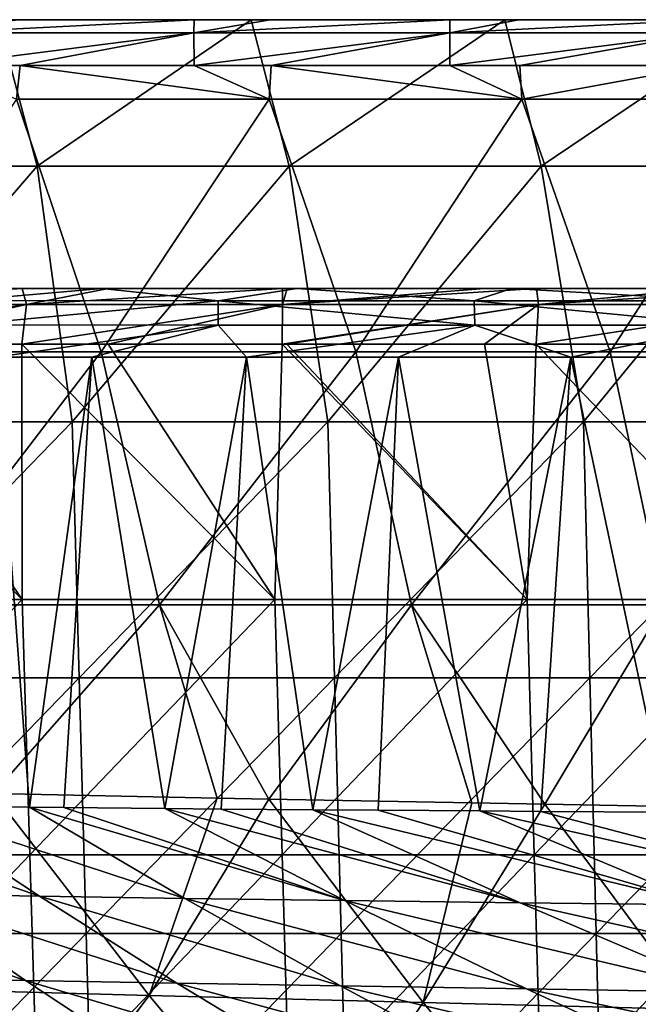
# Model space of a CAD drawing. Units: millimetres. Extents: x -600 to 600, y -880 to 10.
# Drawn here: x -469 to -423, y -73 to 0 of the extents above; entities that cross this region are included whole.
import ezdxf

# ---------------------------------------------------------------- set-up
doc = ezdxf.new("R2010")
doc.units = ezdxf.units.MM
doc.header["$LTSCALE"] = 81.481481
for name, color, linetype in [('39', 7, 'CONTINUOUS'), ('41', 7, 'CONTINUOUS'), ('64', 7, 'CONTINUOUS'), ('65', 7, 'CONTINUOUS'), ('67', 7, 'CONTINUOUS'), ('70', 7, 'CONTINUOUS'), ('78', 7, 'CONTINUOUS'), ('79', 7, 'CONTINUOUS'), ('8', 7, 'CONTINUOUS'), ('83', 7, 'CONTINUOUS'), ('84', 7, 'CONTINUOUS'), ('96', 7, 'CONTINUOUS')]:
    doc.layers.add(name, color=color, linetype=linetype)

msp = doc.modelspace()

# ---------------------------------------------------------------- linework, layer by layer
at = {"layer": '39', "linetype": 'Continuous'}
for points in [[(-471.01, 0), (-469.774, 0, 2), (-452.17, 0), (-471.01, 0)], [(-469.774, 0, 2), (-451.28, 0, 2), (-452.17, 0), (-469.774, 0, 2)], [(-452.17, 0), (-451.28, 0, 2), (-433.33, 0), (-452.17, 0)], [(-451.28, 0, 2), (-432.945, 0, 2), (-433.33, 0), (-451.28, 0, 2)], [(-432.945, 0, 2), (-414.772, 0, 2), (-433.33, 0), (-432.945, 0, 2)], [(-433.33, 0), (-414.772, 0, 2), (-414.489, 0), (-433.33, 0)]]:
    msp.add_3dface(points, dxfattribs=at)
at = {"layer": '41', "linetype": 'Continuous'}
for points in [[(-471.01, 0), (-468.072, -10.886), (-486.795, -10.886), (-471.01, 0)], [(-471.01, 0), (-452.17, 0), (-468.072, -10.886), (-471.01, 0)], [(-452.17, 0), (-449.349, -10.886), (-468.072, -10.886), (-452.17, 0)], [(-452.17, 0), (-433.33, 0), (-449.349, -10.886), (-452.17, 0)], [(-433.33, 0), (-430.627, -10.886), (-449.349, -10.886), (-433.33, 0)], [(-433.33, 0), (-414.489, 0), (-430.627, -10.886), (-433.33, 0)], [(-414.489, 0), (-411.904, -10.886), (-430.627, -10.886), (-414.489, 0)], [(-468.072, -10.886), (-484.474, -29.905), (-486.795, -10.886), (-468.072, -10.886)], [(-465.475, -29.905), (-484.474, -29.905), (-468.072, -10.886), (-465.475, -29.905)], [(-449.349, -10.886), (-465.475, -29.905), (-468.072, -10.886), (-449.349, -10.886)], [(-446.476, -29.905), (-465.475, -29.905), (-449.349, -10.886), (-446.476, -29.905)], [(-430.627, -10.886), (-446.476, -29.905), (-449.349, -10.886), (-430.627, -10.886)], [(-427.477, -29.905), (-446.476, -29.905), (-430.627, -10.886), (-427.477, -29.905)], [(-411.904, -10.886), (-427.477, -29.905), (-430.627, -10.886), (-411.904, -10.886)], [(-408.478, -29.905), (-427.477, -29.905), (-411.904, -10.886), (-408.478, -29.905)], [(-465.475, -29.905), (-483.937, -48.924), (-484.474, -29.905), (-465.475, -29.905)], [(-464.959, -48.924), (-483.937, -48.924), (-465.475, -29.905), (-464.959, -48.924)], [(-446.476, -29.905), (-464.959, -48.924), (-465.475, -29.905), (-446.476, -29.905)], [(-445.981, -48.924), (-464.959, -48.924), (-446.476, -29.905), (-445.981, -48.924)], [(-427.477, -29.905), (-445.981, -48.924), (-446.476, -29.905), (-427.477, -29.905)], [(-427.003, -48.924), (-445.981, -48.924), (-427.477, -29.905), (-427.003, -48.924)], [(-408.478, -29.905), (-427.003, -48.924), (-427.477, -29.905), (-408.478, -29.905)], [(-408.025, -48.924), (-427.003, -48.924), (-408.478, -29.905), (-408.025, -48.924)], [(-464.959, -48.924), (-483.399, -67.943), (-483.937, -48.924), (-464.959, -48.924)], [(-464.442, -67.943), (-483.399, -67.943), (-464.959, -48.924), (-464.442, -67.943)], [(-445.981, -48.924), (-464.442, -67.943), (-464.959, -48.924), (-445.981, -48.924)], [(-445.485, -67.943), (-464.442, -67.943), (-445.981, -48.924), (-445.485, -67.943)], [(-427.003, -48.924), (-445.485, -67.943), (-445.981, -48.924), (-427.003, -48.924)], [(-426.529, -67.943), (-445.485, -67.943), (-427.003, -48.924), (-426.529, -67.943)], [(-408.025, -48.924), (-426.529, -67.943), (-427.003, -48.924), (-408.025, -48.924)], [(-407.572, -67.943), (-426.529, -67.943), (-408.025, -48.924), (-407.572, -67.943)], [(-464.442, -67.943), (-482.861, -86.962), (-483.399, -67.943), (-464.442, -67.943)], [(-463.926, -86.962), (-482.861, -86.962), (-464.442, -67.943), (-463.926, -86.962)], [(-445.485, -67.943), (-463.926, -86.962), (-464.442, -67.943), (-445.485, -67.943)], [(-444.99, -86.962), (-463.926, -86.962), (-445.485, -67.943), (-444.99, -86.962)], [(-426.529, -67.943), (-444.99, -86.962), (-445.485, -67.943), (-426.529, -67.943)], [(-426.054, -86.962), (-444.99, -86.962), (-426.529, -67.943), (-426.054, -86.962)], [(-407.572, -67.943), (-426.054, -86.962), (-426.529, -67.943), (-407.572, -67.943)], [(-407.119, -86.962), (-426.054, -86.962), (-407.572, -67.943), (-407.119, -86.962)]]:
    msp.add_3dface(points, dxfattribs=at)
at = {"layer": '64', "linetype": 'Continuous'}
for points in [[(-452.169, 0, 20.993), (-469.774, 0, 2), (-471.01, 0, 20.994), (-452.169, 0, 20.993)], [(-452.169, 0, 20.993), (-471.01, 0, 20.994), (-452.169, 0, 40.01), (-452.169, 0, 20.993)], [(-452.169, 0, 40.01), (-471.01, 0, 20.994), (-471.01, 0, 40.012), (-452.169, 0, 40.01)], [(-452.169, 0, 40.01), (-471.01, 0, 40.012), (-452.169, 0, 59.031), (-452.169, 0, 40.01)], [(-452.169, 0, 59.031), (-471.01, 0, 40.012), (-471.009, 0, 59.034), (-452.169, 0, 59.031)], [(-452.169, 0, 59.031), (-471.009, 0, 59.034), (-452.168, 0, 78.054), (-452.169, 0, 59.031)], [(-452.168, 0, 78.054), (-471.009, 0, 59.034), (-471.009, 0, 78.058), (-452.168, 0, 78.054)], [(-452.168, 0, 78.054), (-471.009, 0, 78.058), (-452.168, 0, 97.08), (-452.168, 0, 78.054)], [(-452.168, 0, 97.08), (-471.009, 0, 78.058), (-471.009, 0, 97.084), (-452.168, 0, 97.08)], [(-452.168, 0, 97.08), (-471.009, 0, 97.084), (-452.168, 0, 116.108), (-452.168, 0, 97.08)], [(-452.168, 0, 116.108), (-471.009, 0, 97.084), (-471.008, 0, 116.113), (-452.168, 0, 116.108)], [(-452.168, 0, 116.108), (-471.008, 0, 116.113), (-456.417, 0, 116.552), (-452.168, 0, 116.108)], [(-456.417, 0, 116.552), (-471.008, 0, 116.113), (-469.42, 0, 116.552), (-456.417, 0, 116.552)], [(-451.28, 0, 2), (-469.774, 0, 2), (-452.169, 0, 20.993), (-451.28, 0, 2)], [(-450.764, 0, 116.552), (-452.168, 0, 116.108), (-456.417, 0, 116.552), (-450.764, 0, 116.552)], [(-433.329, 0, 20.992), (-451.28, 0, 2), (-452.169, 0, 20.993), (-433.329, 0, 20.992)], [(-433.329, 0, 20.992), (-452.169, 0, 20.993), (-433.329, 0, 40.008), (-433.329, 0, 20.992)], [(-433.329, 0, 40.008), (-452.169, 0, 20.993), (-452.169, 0, 40.01), (-433.329, 0, 40.008)], [(-433.329, 0, 40.008), (-452.169, 0, 40.01), (-433.328, 0, 59.028), (-433.329, 0, 40.008)], [(-433.328, 0, 59.028), (-452.169, 0, 40.01), (-452.169, 0, 59.031), (-433.328, 0, 59.028)], [(-433.328, 0, 59.028), (-452.169, 0, 59.031), (-433.328, 0, 78.051), (-433.328, 0, 59.028)], [(-433.328, 0, 78.051), (-452.169, 0, 59.031), (-452.168, 0, 78.054), (-433.328, 0, 78.051)], [(-433.328, 0, 78.051), (-452.168, 0, 78.054), (-433.328, 0, 97.076), (-433.328, 0, 78.051)], [(-433.328, 0, 97.076), (-452.168, 0, 78.054), (-452.168, 0, 97.08), (-433.328, 0, 97.076)], [(-433.328, 0, 97.076), (-452.168, 0, 97.08), (-433.327, 0, 116.104), (-433.328, 0, 97.076)], [(-433.327, 0, 116.104), (-452.168, 0, 97.08), (-452.168, 0, 116.108), (-433.327, 0, 116.104)], [(-433.327, 0, 116.104), (-452.168, 0, 116.108), (-437.399, 0, 116.552), (-433.327, 0, 116.104)], [(-437.399, 0, 116.552), (-452.168, 0, 116.108), (-450.764, 0, 116.552), (-437.399, 0, 116.552)], [(-432.945, 0, 2), (-451.28, 0, 2), (-433.329, 0, 20.992), (-432.945, 0, 2)], [(-432.295, 0, 116.552), (-433.327, 0, 116.104), (-437.399, 0, 116.552), (-432.295, 0, 116.552)], [(-414.489, 0, 20.991), (-432.945, 0, 2), (-433.329, 0, 20.992), (-414.489, 0, 20.991)], [(-414.489, 0, 20.991), (-433.329, 0, 20.992), (-414.488, 0, 40.007), (-414.489, 0, 20.991)], [(-414.488, 0, 40.007), (-433.329, 0, 20.992), (-433.329, 0, 40.008), (-414.488, 0, 40.007)], [(-414.488, 0, 40.007), (-433.329, 0, 40.008), (-414.488, 0, 59.026), (-414.488, 0, 40.007)], [(-414.488, 0, 59.026), (-433.329, 0, 40.008), (-433.328, 0, 59.028), (-414.488, 0, 59.026)], [(-414.488, 0, 59.026), (-433.328, 0, 59.028), (-414.487, 0, 78.048), (-414.488, 0, 59.026)], [(-414.487, 0, 78.048), (-433.328, 0, 59.028), (-433.328, 0, 78.051), (-414.487, 0, 78.048)], [(-414.487, 0, 78.048), (-433.328, 0, 78.051), (-414.487, 0, 97.073), (-414.487, 0, 78.048)], [(-414.487, 0, 97.073), (-433.328, 0, 78.051), (-433.328, 0, 97.076), (-414.487, 0, 97.073)], [(-414.487, 0, 97.073), (-433.328, 0, 97.076), (-414.487, 0, 116.101), (-414.487, 0, 97.073)], [(-414.487, 0, 116.101), (-433.328, 0, 97.076), (-433.327, 0, 116.104), (-414.487, 0, 116.101)], [(-414.487, 0, 116.101), (-433.327, 0, 116.104), (-418.382, 0, 116.553), (-414.487, 0, 116.101)], [(-418.382, 0, 116.553), (-433.327, 0, 116.104), (-432.295, 0, 116.552), (-418.382, 0, 116.553)], [(-414.772, 0, 2), (-432.945, 0, 2), (-414.489, 0, 20.991), (-414.772, 0, 2)]]:
    msp.add_3dface(points, dxfattribs=at)
at = {"layer": '65', "linetype": 'Continuous'}
for points in [[(-487.963, -43.099, 449.115), (-469.195, -43.099, 449.169), (-488.18, -24.116, 449.777), (-487.963, -43.099, 449.115)], [(-488.18, -24.116, 449.777), (-469.195, -43.099, 449.169), (-482.209, -24.116, 449.795), (-488.18, -24.116, 449.777)], [(-482.209, -24.116, 449.795), (-469.195, -43.099, 449.169), (-469.216, -24.116, 449.831), (-482.209, -24.116, 449.795)], [(-469.195, -43.099, 449.169), (-450.428, -43.099, 449.216), (-469.216, -24.116, 449.831), (-469.195, -43.099, 449.169)], [(-469.216, -24.116, 449.831), (-450.428, -43.099, 449.216), (-462.795, -24.116, 449.848), (-469.216, -24.116, 449.831)], [(-462.795, -24.116, 449.848), (-450.428, -43.099, 449.216), (-449.866, -24.116, 449.88), (-462.795, -24.116, 449.848)], [(-450.428, -43.099, 449.216), (-431.66, -43.099, 449.258), (-449.866, -24.116, 449.88), (-450.428, -43.099, 449.216)], [(-449.866, -24.116, 449.88), (-431.66, -43.099, 449.258), (-449.52, -24.116, 449.881), (-449.866, -24.116, 449.88)], [(-449.52, -24.116, 449.881), (-431.66, -43.099, 449.258), (-434.833, -24.116, 449.915), (-449.52, -24.116, 449.881)], [(-434.833, -24.116, 449.915), (-431.66, -43.099, 449.258), (-430.983, -24.116, 449.923), (-434.833, -24.116, 449.915)], [(-431.66, -43.099, 449.258), (-412.893, -43.099, 449.296), (-430.983, -24.116, 449.923), (-431.66, -43.099, 449.258)], [(-430.983, -24.116, 449.923), (-412.893, -43.099, 449.296), (-418.542, -24.116, 449.948), (-430.983, -24.116, 449.923)], [(-469.195, -43.099, 449.169), (-487.963, -43.099, 449.115), (-487.367, -62.106, 448.453), (-469.195, -43.099, 449.169)], [(-468.623, -62.106, 448.506), (-469.195, -43.099, 449.169), (-487.367, -62.106, 448.453), (-468.623, -62.106, 448.506)], [(-450.428, -43.099, 449.216), (-469.195, -43.099, 449.169), (-468.623, -62.106, 448.506), (-450.428, -43.099, 449.216)], [(-449.878, -62.106, 448.554), (-450.428, -43.099, 449.216), (-468.623, -62.106, 448.506), (-449.878, -62.106, 448.554)], [(-431.66, -43.099, 449.258), (-450.428, -43.099, 449.216), (-449.878, -62.106, 448.554), (-431.66, -43.099, 449.258)], [(-431.134, -62.106, 448.596), (-431.66, -43.099, 449.258), (-449.878, -62.106, 448.554), (-431.134, -62.106, 448.596)], [(-412.893, -43.099, 449.296), (-431.66, -43.099, 449.258), (-431.134, -62.106, 448.596), (-412.893, -43.099, 449.296)], [(-412.389, -62.106, 448.633), (-412.893, -43.099, 449.296), (-431.134, -62.106, 448.596), (-412.389, -62.106, 448.633)], [(-468.623, -62.106, 448.506), (-487.367, -62.106, 448.453), (-486.772, -81.114, 447.791), (-468.623, -62.106, 448.506)], [(-468.051, -81.114, 447.844), (-468.623, -62.106, 448.506), (-486.772, -81.114, 447.791), (-468.051, -81.114, 447.844)], [(-449.878, -62.106, 448.554), (-468.623, -62.106, 448.506), (-468.051, -81.114, 447.844), (-449.878, -62.106, 448.554)], [(-449.329, -81.114, 447.891), (-449.878, -62.106, 448.554), (-468.051, -81.114, 447.844), (-449.329, -81.114, 447.891)], [(-431.134, -62.106, 448.596), (-449.878, -62.106, 448.554), (-449.329, -81.114, 447.891), (-431.134, -62.106, 448.596)], [(-430.608, -81.114, 447.933), (-431.134, -62.106, 448.596), (-449.329, -81.114, 447.891), (-430.608, -81.114, 447.933)], [(-412.389, -62.106, 448.633), (-431.134, -62.106, 448.596), (-430.608, -81.114, 447.933), (-412.389, -62.106, 448.633)], [(-411.886, -81.114, 447.97), (-412.389, -62.106, 448.633), (-430.608, -81.114, 447.933), (-411.886, -81.114, 447.97)]]:
    msp.add_3dface(points, dxfattribs=at)
at = {"layer": '67', "linetype": 'Continuous'}
for points in [[(-478.129, -58.438, 427.812), (-471.151, -25.081, 440.147), (-468.638, -58.548, 427.798), (-478.129, -58.438, 427.812)], [(-471.151, -25.081, 440.147), (-464.023, -25.081, 440.166), (-468.638, -58.548, 427.798), (-471.151, -25.081, 440.147)], [(-468.638, -58.548, 427.798), (-464.023, -25.081, 440.166), (-466.092, -58.575, 427.795), (-468.638, -58.548, 427.798)], [(-466.092, -58.575, 427.795), (-464.023, -25.081, 440.166), (-458.588, -58.651, 427.786), (-466.092, -58.575, 427.795)], [(-464.023, -25.081, 440.166), (-452.531, -25.081, 440.195), (-458.588, -58.651, 427.786), (-464.023, -25.081, 440.166)], [(-458.588, -58.651, 427.786), (-452.531, -25.081, 440.195), (-454.413, -58.69, 427.782), (-458.588, -58.651, 427.786)], [(-454.413, -58.69, 427.782), (-452.531, -25.081, 440.195), (-447.597, -58.747, 427.778), (-454.413, -58.69, 427.782)], [(-452.531, -25.081, 440.195), (-441.229, -25.081, 440.222), (-447.597, -58.747, 427.778), (-452.531, -25.081, 440.195)], [(-447.597, -58.747, 427.778), (-441.229, -25.081, 440.222), (-442.741, -58.784, 427.775), (-447.597, -58.747, 427.778)], [(-442.741, -58.784, 427.775), (-441.229, -25.081, 440.222), (-435.177, -58.836, 427.773), (-442.741, -58.784, 427.775)], [(-441.229, -25.081, 440.222), (-428.41, -25.081, 440.249), (-435.177, -58.836, 427.773), (-441.229, -25.081, 440.222)], [(-435.177, -58.836, 427.773), (-428.41, -25.081, 440.249), (-430.648, -58.865, 427.772), (-435.177, -58.836, 427.773)], [(-430.648, -58.865, 427.772), (-428.41, -25.081, 440.249), (-421.259, -58.919, 427.771), (-430.648, -58.865, 427.772)], [(-428.41, -25.081, 440.249), (-414.567, -25.081, 440.276), (-421.259, -58.919, 427.771), (-428.41, -25.081, 440.249)]]:
    msp.add_3dface(points, dxfattribs=at)
at = {"layer": '70', "linetype": 'Continuous'}
for points in [[(-456.417, 0, 116.552), (-469.42, 0, 116.552), (-475.456, -0.97, 119.164), (-456.417, 0, 116.552)], [(-456.437, -0.97, 119.164), (-456.417, 0, 116.552), (-475.456, -0.97, 119.164), (-456.437, -0.97, 119.164)], [(-437.399, 0, 116.552), (-450.764, 0, 116.552), (-456.437, -0.97, 119.164), (-437.399, 0, 116.552)], [(-437.418, -0.97, 119.164), (-437.399, 0, 116.552), (-456.437, -0.97, 119.164), (-437.418, -0.97, 119.164)], [(-450.764, 0, 116.552), (-456.417, 0, 116.552), (-456.437, -0.97, 119.164), (-450.764, 0, 116.552)], [(-418.382, 0, 116.553), (-432.295, 0, 116.552), (-437.418, -0.97, 119.164), (-418.382, 0, 116.553)], [(-418.399, -0.97, 119.164), (-418.382, 0, 116.553), (-437.418, -0.97, 119.164), (-418.399, -0.97, 119.164)], [(-432.295, 0, 116.552), (-437.399, 0, 116.552), (-437.418, -0.97, 119.164), (-432.295, 0, 116.552)], [(-475.436, -3.409, 120.509), (-456.437, -0.97, 119.164), (-475.456, -0.97, 119.164), (-475.436, -3.409, 120.509)], [(-475.436, -3.409, 120.509), (-469.335, -3.409, 120.509), (-456.437, -0.97, 119.164), (-475.436, -3.409, 120.509)], [(-469.335, -3.409, 120.509), (-456.417, -3.409, 120.509), (-456.437, -0.97, 119.164), (-469.335, -3.409, 120.509)], [(-456.417, -3.409, 120.509), (-437.418, -0.97, 119.164), (-456.437, -0.97, 119.164), (-456.417, -3.409, 120.509)], [(-456.417, -3.409, 120.509), (-450.684, -3.409, 120.509), (-437.418, -0.97, 119.164), (-456.417, -3.409, 120.509)], [(-450.684, -3.409, 120.509), (-437.399, -3.409, 120.509), (-437.418, -0.97, 119.164), (-450.684, -3.409, 120.509)], [(-437.399, -3.409, 120.509), (-418.399, -0.97, 119.164), (-437.418, -0.97, 119.164), (-437.399, -3.409, 120.509)], [(-437.399, -3.409, 120.509), (-432.218, -3.409, 120.509), (-418.399, -0.97, 119.164), (-437.399, -3.409, 120.509)], [(-432.218, -3.409, 120.509), (-418.382, -3.409, 120.509), (-418.399, -0.97, 119.164), (-432.218, -3.409, 120.509)]]:
    msp.add_3dface(points, dxfattribs=at)
at = {"layer": '78', "linetype": 'Continuous'}
for points in [[(-471.347, -57.547, 128.6), (-480.579, -71.988, 132.232), (-459.765, -72.545, 132.311), (-471.347, -57.547, 128.6)], [(-454.711, -57.877, 128.65), (-471.347, -57.547, 128.6), (-459.765, -72.545, 132.311), (-454.711, -57.877, 128.65)], [(-450.853, -57.952, 128.661), (-454.711, -57.877, 128.65), (-459.765, -72.545, 132.311), (-450.853, -57.952, 128.661)], [(-450.853, -57.952, 128.661), (-459.765, -72.545, 132.311), (-439.391, -73.074, 132.388), (-450.853, -57.952, 128.661)], [(-435.764, -58.239, 128.704), (-450.853, -57.952, 128.661), (-439.391, -73.074, 132.388), (-435.764, -58.239, 128.704)], [(-430.358, -58.339, 128.719), (-435.764, -58.239, 128.704), (-439.391, -73.074, 132.388), (-430.358, -58.339, 128.719)], [(-430.358, -58.339, 128.719), (-439.391, -73.074, 132.388), (-419.067, -73.586, 132.464), (-430.358, -58.339, 128.719)], [(-416.817, -58.585, 128.756), (-430.358, -58.339, 128.719), (-419.067, -73.586, 132.464), (-416.817, -58.585, 128.756)], [(-480.579, -71.988, 132.232), (-469.549, -85.58, 138.734), (-459.765, -72.545, 132.311), (-480.579, -71.988, 132.232)], [(-459.765, -72.545, 132.311), (-469.549, -85.58, 138.734), (-448.406, -86.219, 138.8), (-459.765, -72.545, 132.311)], [(-459.765, -72.545, 132.311), (-448.406, -86.219, 138.8), (-439.391, -73.074, 132.388), (-459.765, -72.545, 132.311)], [(-439.391, -73.074, 132.388), (-448.406, -86.219, 138.8), (-428.141, -86.816, 138.866), (-439.391, -73.074, 132.388)], [(-439.391, -73.074, 132.388), (-428.141, -86.816, 138.866), (-419.067, -73.586, 132.464), (-439.391, -73.074, 132.388)]]:
    msp.add_3dface(points, dxfattribs=at)
at = {"layer": '79', "linetype": 'Continuous'}
for points in [[(-487.62, -58.323, 427.827), (-478.129, -58.438, 427.812), (-467.906, -65.166, 425.179), (-487.62, -58.323, 427.827)], [(-487.62, -58.323, 427.827), (-467.906, -65.166, 425.179), (-478.255, -65.006, 425.211), (-487.62, -58.323, 427.827)], [(-478.129, -58.438, 427.812), (-468.638, -58.548, 427.798), (-457.114, -65.331, 425.144), (-478.129, -58.438, 427.812)], [(-478.129, -58.438, 427.812), (-457.114, -65.331, 425.144), (-467.906, -65.166, 425.179), (-478.129, -58.438, 427.812)], [(-468.638, -58.548, 427.798), (-466.092, -58.575, 427.795), (-445.248, -65.504, 425.108), (-468.638, -58.548, 427.798)], [(-468.638, -58.548, 427.798), (-445.248, -65.504, 425.108), (-457.114, -65.331, 425.144), (-468.638, -58.548, 427.798)], [(-466.092, -58.575, 427.795), (-458.588, -58.651, 427.786), (-445.248, -65.504, 425.108), (-466.092, -58.575, 427.795)], [(-458.588, -58.651, 427.786), (-454.413, -58.69, 427.782), (-432.182, -65.675, 425.072), (-458.588, -58.651, 427.786)], [(-458.588, -58.651, 427.786), (-432.182, -65.675, 425.072), (-445.248, -65.504, 425.108), (-458.588, -58.651, 427.786)], [(-454.413, -58.69, 427.782), (-447.597, -58.747, 427.778), (-432.182, -65.675, 425.072), (-454.413, -58.69, 427.782)], [(-447.597, -58.747, 427.778), (-442.741, -58.784, 427.775), (-418.467, -65.825, 425.044), (-447.597, -58.747, 427.778)], [(-447.597, -58.747, 427.778), (-418.467, -65.825, 425.044), (-432.182, -65.675, 425.072), (-447.597, -58.747, 427.778)], [(-442.741, -58.784, 427.775), (-435.177, -58.836, 427.773), (-418.467, -65.825, 425.044), (-442.741, -58.784, 427.775)], [(-435.177, -58.836, 427.773), (-430.648, -58.865, 427.772), (-403.603, -65.963, 425.02), (-435.177, -58.836, 427.773)], [(-435.177, -58.836, 427.773), (-403.603, -65.963, 425.02), (-418.467, -65.825, 425.044), (-435.177, -58.836, 427.773)], [(-430.648, -58.865, 427.772), (-421.259, -58.919, 427.771), (-403.603, -65.963, 425.02), (-430.648, -58.865, 427.772)], [(-478.255, -65.006, 425.211), (-468.957, -71.432, 422.314), (-488.422, -64.846, 425.241), (-478.255, -65.006, 425.211)], [(-488.422, -64.846, 425.241), (-468.957, -71.432, 422.314), (-479.712, -71.238, 422.36), (-488.422, -64.846, 425.241)], [(-467.906, -65.166, 425.179), (-457.696, -71.63, 422.265), (-478.255, -65.006, 425.211), (-467.906, -65.166, 425.179)], [(-478.255, -65.006, 425.211), (-457.696, -71.63, 422.265), (-468.957, -71.432, 422.314), (-478.255, -65.006, 425.211)], [(-457.114, -65.331, 425.144), (-445.538, -71.842, 422.212), (-467.906, -65.166, 425.179), (-457.114, -65.331, 425.144)], [(-467.906, -65.166, 425.179), (-445.538, -71.842, 422.212), (-457.696, -71.63, 422.265), (-467.906, -65.166, 425.179)], [(-445.248, -65.504, 425.108), (-431.724, -72.072, 422.152), (-457.114, -65.331, 425.144), (-445.248, -65.504, 425.108)], [(-457.114, -65.331, 425.144), (-431.724, -72.072, 422.152), (-445.538, -71.842, 422.212), (-457.114, -65.331, 425.144)], [(-432.182, -65.675, 425.072), (-416.614, -72.306, 422.091), (-445.248, -65.504, 425.108), (-432.182, -65.675, 425.072)], [(-445.248, -65.504, 425.108), (-416.614, -72.306, 422.091), (-431.724, -72.072, 422.152), (-445.248, -65.504, 425.108)], [(-418.467, -65.825, 425.044), (-401.677, -72.508, 422.041), (-432.182, -65.675, 425.072), (-418.467, -65.825, 425.044)], [(-432.182, -65.675, 425.072), (-401.677, -72.508, 422.041), (-416.614, -72.306, 422.091), (-432.182, -65.675, 425.072)], [(-468.957, -71.432, 422.314), (-459.68, -77.57, 419.097), (-479.712, -71.238, 422.36), (-468.957, -71.432, 422.314)], [(-479.712, -71.238, 422.36), (-459.68, -77.57, 419.097), (-471.025, -77.349, 419.156), (-479.712, -71.238, 422.36)], [(-457.696, -71.63, 422.265), (-447.508, -77.799, 419.033), (-468.957, -71.432, 422.314), (-457.696, -71.63, 422.265)], [(-468.957, -71.432, 422.314), (-447.508, -77.799, 419.033), (-459.68, -77.57, 419.097), (-468.957, -71.432, 422.314)], [(-445.538, -71.842, 422.212), (-433.981, -78.049, 418.963), (-457.696, -71.63, 422.265), (-445.538, -71.842, 422.212)], [(-457.696, -71.63, 422.265), (-433.981, -78.049, 418.963), (-447.508, -77.799, 419.033), (-457.696, -71.63, 422.265)], [(-431.724, -72.072, 422.152), (-418.218, -78.328, 418.883), (-445.538, -71.842, 422.212), (-431.724, -72.072, 422.152)], [(-445.538, -71.842, 422.212), (-418.218, -78.328, 418.883), (-433.981, -78.049, 418.963), (-445.538, -71.842, 422.212)], [(-416.614, -72.306, 422.091), (-401.063, -78.612, 418.8), (-431.724, -72.072, 422.152), (-416.614, -72.306, 422.091)], [(-431.724, -72.072, 422.152), (-401.063, -78.612, 418.8), (-418.218, -78.328, 418.883), (-431.724, -72.072, 422.152)]]:
    msp.add_3dface(points, dxfattribs=at)
at = {"layer": '8', "linetype": 'Continuous'}
for points in [[(-475.436, -3.409, 120.509), (-469.622, -5.897, 120.881), (-469.335, -3.409, 120.509), (-475.436, -3.409, 120.509)], [(-469.622, -5.897, 120.881), (-450.837, -5.897, 120.881), (-469.335, -3.409, 120.509), (-469.622, -5.897, 120.881)], [(-469.335, -3.409, 120.509), (-450.837, -5.897, 120.881), (-456.417, -3.409, 120.509), (-469.335, -3.409, 120.509)], [(-456.417, -3.409, 120.509), (-450.837, -5.897, 120.881), (-450.684, -3.409, 120.509), (-456.417, -3.409, 120.509)], [(-450.837, -5.897, 120.881), (-432.052, -5.897, 120.881), (-450.684, -3.409, 120.509), (-450.837, -5.897, 120.881)], [(-450.684, -3.409, 120.509), (-432.052, -5.897, 120.881), (-437.399, -3.409, 120.509), (-450.684, -3.409, 120.509)], [(-437.399, -3.409, 120.509), (-432.052, -5.897, 120.881), (-432.218, -3.409, 120.509), (-437.399, -3.409, 120.509)], [(-432.218, -3.409, 120.509), (-432.052, -5.897, 120.881), (-418.382, -3.409, 120.509), (-432.218, -3.409, 120.509)], [(-432.052, -5.897, 120.881), (-413.267, -5.897, 120.881), (-418.382, -3.409, 120.509), (-432.052, -5.897, 120.881)], [(-463.316, -24.707, 123.692), (-469.622, -5.897, 120.881), (-482.227, -24.707, 123.692), (-463.316, -24.707, 123.692)], [(-450.837, -5.897, 120.881), (-469.622, -5.897, 120.881), (-463.316, -24.707, 123.692), (-450.837, -5.897, 120.881)], [(-444.405, -24.707, 123.692), (-450.837, -5.897, 120.881), (-463.316, -24.707, 123.692), (-444.405, -24.707, 123.692)], [(-432.052, -5.897, 120.881), (-450.837, -5.897, 120.881), (-444.405, -24.707, 123.692), (-432.052, -5.897, 120.881)], [(-425.494, -24.707, 123.692), (-432.052, -5.897, 120.881), (-444.405, -24.707, 123.692), (-425.494, -24.707, 123.692)], [(-413.267, -5.897, 120.881), (-432.052, -5.897, 120.881), (-425.494, -24.707, 123.692), (-413.267, -5.897, 120.881)], [(-406.583, -24.707, 123.692), (-413.267, -5.897, 120.881), (-425.494, -24.707, 123.692), (-406.583, -24.707, 123.692)], [(-477.717, -43.517, 126.504), (-463.316, -24.707, 123.692), (-482.227, -24.707, 123.692), (-477.717, -43.517, 126.504)], [(-477.717, -43.517, 126.504), (-458.983, -43.517, 126.504), (-463.316, -24.707, 123.692), (-477.717, -43.517, 126.504)], [(-458.983, -43.517, 126.504), (-444.405, -24.707, 123.692), (-463.316, -24.707, 123.692), (-458.983, -43.517, 126.504)], [(-458.983, -43.517, 126.504), (-440.249, -43.517, 126.504), (-444.405, -24.707, 123.692), (-458.983, -43.517, 126.504)], [(-440.249, -43.517, 126.504), (-425.494, -24.707, 123.692), (-444.405, -24.707, 123.692), (-440.249, -43.517, 126.504)], [(-440.249, -43.517, 126.504), (-421.515, -43.517, 126.504), (-425.494, -24.707, 123.692), (-440.249, -43.517, 126.504)], [(-421.515, -43.517, 126.504), (-406.583, -24.707, 123.692), (-425.494, -24.707, 123.692), (-421.515, -43.517, 126.504)], [(-477.717, -43.517, 126.504), (-471.347, -57.547, 128.6), (-458.983, -43.517, 126.504), (-477.717, -43.517, 126.504)], [(-471.347, -57.547, 128.6), (-454.711, -57.877, 128.65), (-458.983, -43.517, 126.504), (-471.347, -57.547, 128.6)], [(-454.711, -57.877, 128.65), (-450.853, -57.952, 128.661), (-458.983, -43.517, 126.504), (-454.711, -57.877, 128.65)], [(-458.983, -43.517, 126.504), (-450.853, -57.952, 128.661), (-440.249, -43.517, 126.504), (-458.983, -43.517, 126.504)], [(-450.853, -57.952, 128.661), (-435.764, -58.239, 128.704), (-440.249, -43.517, 126.504), (-450.853, -57.952, 128.661)], [(-435.764, -58.239, 128.704), (-430.358, -58.339, 128.719), (-440.249, -43.517, 126.504), (-435.764, -58.239, 128.704)], [(-440.249, -43.517, 126.504), (-430.358, -58.339, 128.719), (-421.515, -43.517, 126.504), (-440.249, -43.517, 126.504)], [(-430.358, -58.339, 128.719), (-416.817, -58.585, 128.756), (-421.515, -43.517, 126.504), (-430.358, -58.339, 128.719)]]:
    msp.add_3dface(points, dxfattribs=at)
at = {"layer": '83', "linetype": 'Continuous'}
for points in [[(-482.197, -19.977, 445.728), (-469.205, -19.977, 445.764), (-474.316, -19.987, 445.176), (-482.197, -19.977, 445.728)], [(-474.316, -19.987, 445.176), (-469.205, -19.977, 445.764), (-463.267, -19.987, 445.206), (-474.316, -19.987, 445.176)], [(-469.205, -19.977, 445.764), (-462.785, -19.977, 445.781), (-463.267, -19.987, 445.206), (-469.205, -19.977, 445.764)], [(-449.856, -19.977, 445.813), (-449.51, -19.977, 445.814), (-463.267, -19.987, 445.206), (-449.856, -19.977, 445.813)], [(-463.267, -19.987, 445.206), (-449.51, -19.977, 445.814), (-448.776, -19.987, 445.242), (-463.267, -19.987, 445.206)], [(-462.785, -19.977, 445.781), (-449.856, -19.977, 445.813), (-463.267, -19.987, 445.206), (-462.785, -19.977, 445.781)], [(-449.51, -19.977, 445.814), (-434.824, -19.977, 445.847), (-448.776, -19.987, 445.242), (-449.51, -19.977, 445.814)], [(-448.776, -19.987, 445.242), (-434.824, -19.977, 445.847), (-432.821, -19.987, 445.277), (-448.776, -19.987, 445.242)], [(-434.824, -19.977, 445.847), (-430.975, -19.977, 445.855), (-432.821, -19.987, 445.277), (-434.824, -19.977, 445.847)], [(-430.975, -19.977, 445.855), (-418.534, -19.977, 445.88), (-432.821, -19.987, 445.277), (-430.975, -19.977, 445.855)], [(-432.821, -19.987, 445.277), (-418.534, -19.977, 445.88), (-415.264, -19.987, 445.313), (-432.821, -19.987, 445.277)]]:
    msp.add_3dface(points, dxfattribs=at)
at = {"layer": '84', "linetype": 'Continuous'}
for points in [[(-474.316, -19.987, 445.176), (-463.267, -19.987, 445.206), (-473.553, -20.887, 442.933), (-474.316, -19.987, 445.176)], [(-463.267, -19.987, 445.206), (-454.627, -20.893, 442.985), (-473.553, -20.887, 442.933), (-463.267, -19.987, 445.206)], [(-463.267, -19.987, 445.206), (-448.776, -19.987, 445.242), (-454.627, -20.893, 442.985), (-463.267, -19.987, 445.206)], [(-448.776, -19.987, 445.242), (-435.613, -20.897, 443.032), (-454.627, -20.893, 442.985), (-448.776, -19.987, 445.242)], [(-448.776, -19.987, 445.242), (-432.821, -19.987, 445.277), (-435.613, -20.897, 443.032), (-448.776, -19.987, 445.242)], [(-432.821, -19.987, 445.277), (-416.723, -20.894, 443.068), (-435.613, -20.897, 443.032), (-432.821, -19.987, 445.277)], [(-432.821, -19.987, 445.277), (-415.264, -19.987, 445.313), (-416.723, -20.894, 443.068), (-432.821, -19.987, 445.277)], [(-454.627, -20.893, 442.985), (-473.541, -22.698, 441.327), (-473.553, -20.887, 442.933), (-454.627, -20.893, 442.985)], [(-454.631, -22.702, 441.38), (-473.541, -22.698, 441.327), (-454.627, -20.893, 442.985), (-454.631, -22.702, 441.38)], [(-435.546, -22.705, 441.427), (-454.631, -22.702, 441.38), (-454.627, -20.893, 442.985), (-435.546, -22.705, 441.427)], [(-435.613, -20.897, 443.032), (-435.546, -22.705, 441.427), (-454.627, -20.893, 442.985), (-435.613, -20.897, 443.032)], [(-416.723, -20.894, 443.068), (-416.71, -22.703, 441.463), (-435.613, -20.897, 443.032), (-416.723, -20.894, 443.068)], [(-416.71, -22.703, 441.463), (-435.546, -22.705, 441.427), (-435.613, -20.897, 443.032), (-416.71, -22.703, 441.463)], [(-454.631, -22.702, 441.38), (-471.151, -25.081, 440.147), (-473.541, -22.698, 441.327), (-454.631, -22.702, 441.38)], [(-464.023, -25.081, 440.166), (-471.151, -25.081, 440.147), (-454.631, -22.702, 441.38), (-464.023, -25.081, 440.166)], [(-452.531, -25.081, 440.195), (-464.023, -25.081, 440.166), (-454.631, -22.702, 441.38), (-452.531, -25.081, 440.195)], [(-435.546, -22.705, 441.427), (-452.531, -25.081, 440.195), (-454.631, -22.702, 441.38), (-435.546, -22.705, 441.427)], [(-441.229, -25.081, 440.222), (-452.531, -25.081, 440.195), (-435.546, -22.705, 441.427), (-441.229, -25.081, 440.222)], [(-428.41, -25.081, 440.249), (-441.229, -25.081, 440.222), (-435.546, -22.705, 441.427), (-428.41, -25.081, 440.249)], [(-416.71, -22.703, 441.463), (-428.41, -25.081, 440.249), (-435.546, -22.705, 441.427), (-416.71, -22.703, 441.463)], [(-414.567, -25.081, 440.276), (-428.41, -25.081, 440.249), (-416.71, -22.703, 441.463), (-414.567, -25.081, 440.276)]]:
    msp.add_3dface(points, dxfattribs=at)
at = {"layer": '96', "linetype": 'Continuous'}
for points in [[(-469.205, -19.977, 445.764), (-482.197, -19.977, 445.728), (-487.885, -21.172, 448.634), (-469.205, -19.977, 445.764)], [(-469.205, -19.977, 445.764), (-487.885, -21.172, 448.634), (-468.865, -21.172, 448.688), (-469.205, -19.977, 445.764)], [(-462.785, -19.977, 445.781), (-469.205, -19.977, 445.764), (-468.865, -21.172, 448.688), (-462.785, -19.977, 445.781)], [(-449.856, -19.977, 445.813), (-462.785, -19.977, 445.781), (-468.865, -21.172, 448.688), (-449.856, -19.977, 445.813)], [(-449.856, -19.977, 445.813), (-468.865, -21.172, 448.688), (-449.846, -21.172, 448.736), (-449.856, -19.977, 445.813)], [(-449.51, -19.977, 445.814), (-449.856, -19.977, 445.813), (-449.846, -21.172, 448.736), (-449.51, -19.977, 445.814)], [(-430.975, -19.977, 445.855), (-434.824, -19.977, 445.847), (-449.846, -21.172, 448.736), (-430.975, -19.977, 445.855)], [(-430.975, -19.977, 445.855), (-449.846, -21.172, 448.736), (-430.827, -21.172, 448.779), (-430.975, -19.977, 445.855)], [(-434.824, -19.977, 445.847), (-449.51, -19.977, 445.814), (-449.846, -21.172, 448.736), (-434.824, -19.977, 445.847)], [(-418.534, -19.977, 445.88), (-430.975, -19.977, 445.855), (-430.827, -21.172, 448.779), (-418.534, -19.977, 445.88)], [(-412.022, -19.977, 445.893), (-418.534, -19.977, 445.88), (-430.827, -21.172, 448.779), (-412.022, -19.977, 445.893)], [(-412.022, -19.977, 445.893), (-430.827, -21.172, 448.779), (-411.808, -21.172, 448.816), (-412.022, -19.977, 445.893)], [(-488.18, -24.116, 449.777), (-482.209, -24.116, 449.795), (-468.865, -21.172, 448.688), (-488.18, -24.116, 449.777)], [(-487.885, -21.172, 448.634), (-488.18, -24.116, 449.777), (-468.865, -21.172, 448.688), (-487.885, -21.172, 448.634)], [(-482.209, -24.116, 449.795), (-469.216, -24.116, 449.831), (-468.865, -21.172, 448.688), (-482.209, -24.116, 449.795)], [(-469.216, -24.116, 449.831), (-462.795, -24.116, 449.848), (-449.846, -21.172, 448.736), (-469.216, -24.116, 449.831)], [(-468.865, -21.172, 448.688), (-469.216, -24.116, 449.831), (-449.846, -21.172, 448.736), (-468.865, -21.172, 448.688)], [(-462.795, -24.116, 449.848), (-449.866, -24.116, 449.88), (-449.846, -21.172, 448.736), (-462.795, -24.116, 449.848)], [(-449.866, -24.116, 449.88), (-449.52, -24.116, 449.881), (-430.827, -21.172, 448.779), (-449.866, -24.116, 449.88)], [(-449.846, -21.172, 448.736), (-449.866, -24.116, 449.88), (-430.827, -21.172, 448.779), (-449.846, -21.172, 448.736)], [(-449.52, -24.116, 449.881), (-434.833, -24.116, 449.915), (-430.827, -21.172, 448.779), (-449.52, -24.116, 449.881)], [(-434.833, -24.116, 449.915), (-430.983, -24.116, 449.923), (-430.827, -21.172, 448.779), (-434.833, -24.116, 449.915)], [(-430.983, -24.116, 449.923), (-418.542, -24.116, 449.948), (-411.808, -21.172, 448.816), (-430.983, -24.116, 449.923)], [(-430.827, -21.172, 448.779), (-430.983, -24.116, 449.923), (-411.808, -21.172, 448.816), (-430.827, -21.172, 448.779)]]:
    msp.add_3dface(points, dxfattribs=at)

doc.saveas('drawing.dxf')
